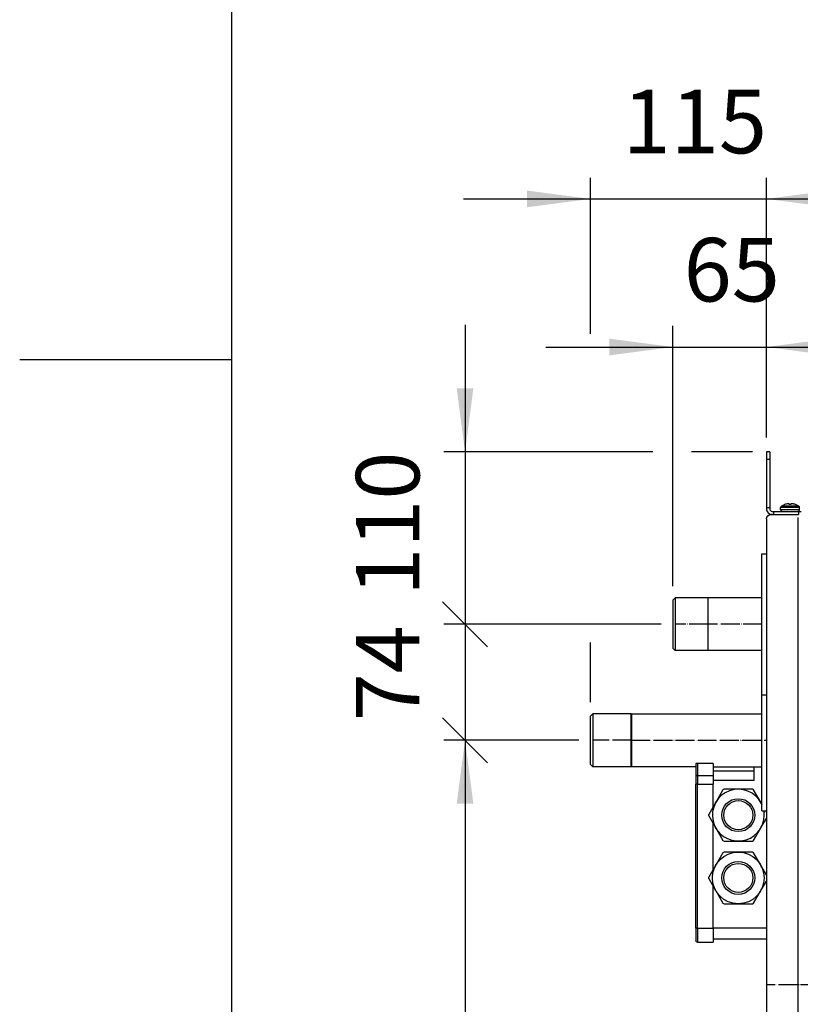
# Model space of a CAD drawing. Units: inches. Extents: x 5396 to 8422, y 8444 to 12916.
# Drawn here: x 5456 to 5953, y 10269 to 10897 of the extents above; entities that cross this region are included whole.
import ezdxf

# ---------------------------------------------------------------- set-up
doc = ezdxf.new("R2010")
doc.units = ezdxf.units.IN
doc.linetypes.add('DOT_CENTER', pattern=[14, 12, -1, 0, -1])
doc.layers.add('1', color=7, linetype='Continuous')
doc.styles.add('CONVERTER_18', font='txt.shx', dxfattribs={"width": 0.9})
doc.dimstyles.new('ME10_DIM_10', dxfattribs={"dimtxt": 40.5, "dimasz": 40.5, "dimexe": 13.5, "dimexo": 9, "dimgap": 16.2, "dimtad": 1, "dimdec": 0, "dimdsep": 46, "dimtxsty": 'CONVERTER_18', "dimsah": 1, "dimcen": 0.09, "dimclrd": 1, "dimclre": 1, "dimclrt": 3, "dimadec": 0, "dimazin": 0, "dimtfac": 1, "dimtdec": 4, "dimtmove": 0, "dimatfit": 3, "dimfxl": 1, "dimtolj": 1, "dimtzin": 0, "dimarcsym": 0})
doc.dimstyles.new('ME10_DIM_20', dxfattribs={"dimtxt": 40.5, "dimasz": 40.5, "dimexe": 13.5, "dimexo": 9, "dimgap": 16.2, "dimtad": 1, "dimdsep": 46, "dimtxsty": 'CONVERTER_18', "dimblk1": 'OBLIQUE', "dimblk2": 'OBLIQUE', "dimsah": 1, "dimcen": 0.09, "dimclrd": 1, "dimclre": 1, "dimclrt": 3, "dimadec": 0, "dimazin": 0, "dimtfac": 1, "dimtdec": 4, "dimtmove": 0, "dimatfit": 3, "dimfxl": 1, "dimtolj": 1, "dimtzin": 0, "dimarcsym": 0})
doc.dimstyles.new('ME10_DIM_22', dxfattribs={"dimtxt": 40.5, "dimasz": 40.5, "dimexe": 13.5, "dimexo": 9, "dimgap": 16.2, "dimtad": 1, "dimdec": 1, "dimdsep": 46, "dimtxsty": 'CONVERTER_18', "dimblk1": 'OBLIQUE', "dimsah": 1, "dimcen": 0.09, "dimclrd": 1, "dimclre": 1, "dimclrt": 3, "dimadec": 0, "dimazin": 0, "dimtfac": 1, "dimtdec": 4, "dimtmove": 0, "dimatfit": 3, "dimfxl": 1, "dimtolj": 1, "dimtzin": 0, "dimarcsym": 0})
doc.dimstyles.new('ME10_DIM_47', dxfattribs={"dimtxt": 40.5, "dimasz": 40.5, "dimexe": 13.5, "dimexo": 9, "dimgap": 16.2, "dimtad": 1, "dimdsep": 46, "dimtxsty": 'CONVERTER_18', "dimsah": 1, "dimcen": 0.09, "dimclrd": 1, "dimclre": 1, "dimclrt": 3, "dimadec": 0, "dimazin": 0, "dimtfac": 1, "dimtdec": 4, "dimtmove": 0, "dimatfit": 3, "dimfxl": 1, "dimtolj": 1, "dimtzin": 0, "dimarcsym": 0})
doc.dimstyles.new('ME10_DIM_48', dxfattribs={"dimtxt": 40.5, "dimasz": 40.5, "dimexe": 13.5, "dimexo": 9, "dimgap": 16.2, "dimtad": 1, "dimdec": 1, "dimdsep": 46, "dimtxsty": 'CONVERTER_18', "dimsah": 1, "dimcen": 0.09, "dimclrd": 1, "dimclre": 1, "dimclrt": 3, "dimadec": 0, "dimazin": 0, "dimtfac": 1, "dimtdec": 4, "dimtmove": 0, "dimatfit": 3, "dimfxl": 1, "dimtolj": 1, "dimtzin": 0, "dimarcsym": 0})

# ---------------------------------------------------------------- blocks, each defined once
blk = doc.blocks.new('_tb_frame_A4HV', base_point=(335.352, 530.26))
at = {"layer": '1', "color": 7, "linetype": 'Continuous'}
blk.add_line((366.099, 799.907), (366.099, 561.574), dxfattribs=at)
at = {"layer": '1', "color": 2, "linetype": 'Continuous'}
blk.add_line((358.599, 680.741), (366.099, 680.741), dxfattribs=at)
blk = doc.blocks.new('*D6')
at = {"layer": '1', "color": 1, "linetype": 'Continuous'}
for p, q in [((5871.86, 10535.33), (5871.86, 10701.29)), ((5931.61, 10630.01), (5931.61, 10701.29)), ((5790.86, 10687.79), (5871.86, 10687.79)), ((5871.86, 10687.79), (5931.61, 10687.79)), ((5931.61, 10687.79), (6012.61, 10687.79))]:
    blk.add_line(p, q, dxfattribs=at)
at = {"layer": '1', "color": 1}
for points in [[(5831.36, 10682.45), (5831.36, 10693.12), (5871.86, 10687.79)], [(5972.11, 10693.12), (5972.11, 10682.45), (5931.61, 10687.79)]]:
    blk.add_solid(points, dxfattribs=at)
at = {"layer": '1', "color": 3, "insert": (5878.78, 10704.19), "char_height": 40.5, "attachment_point": 7, "rotation": 0.00014, "line_spacing_factor": 0.454545, "style": 'CONVERTER_18'}
blk.add_mtext('65', dxfattribs=at)
blk = doc.blocks.new('*D18')
at = {"layer": '1', "color": 1}
for p, q in [((5725.1, 10525.33), (5753.74, 10496.69)), ((5753.74, 10422.69), (5725.1, 10451.33))]:
    blk.add_line(p, q, dxfattribs=at)
at = {"layer": '1', "color": 1, "linetype": 'Continuous'}
for p, q in [((5864.34, 10511.01), (5725.92, 10511.01)), ((5739.42, 10511.01), (5739.42, 10437.01)), ((5811.86, 10437.01), (5725.92, 10437.01))]:
    blk.add_line(p, q, dxfattribs=at)
at = {"layer": '1', "color": 3, "insert": (5723.01, 10449.09), "char_height": 40.5, "attachment_point": 7, "rotation": 90, "line_spacing_factor": 0.454545, "style": 'CONVERTER_18'}
blk.add_mtext('74', dxfattribs=at)
blk = doc.blocks.new('_Oblique')
at = {"color": 0, "linetype": 'ByBlock', "lineweight": -2}
blk.add_line((-0.5, -0.5), (0.5, 0.5), dxfattribs=at)
blk = doc.blocks.new('*D20')
at = {"layer": '1', "color": 1, "linetype": 'Continuous'}
for p, q in [((5739.42, 10702.01), (5739.42, 10621.01)), ((5859.03, 10621.01), (5725.92, 10621.01)), ((5739.42, 10621.01), (5739.42, 10511.01)), ((5922.61, 10621.01), (5883.7, 10621.01)), ((5864.34, 10511.01), (5725.92, 10511.01))]:
    blk.add_line(p, q, dxfattribs=at)
at = {"layer": '1', "color": 1}
blk.add_line((5753.74, 10496.69), (5725.1, 10525.33), dxfattribs=at)
blk.add_solid([(5734.09, 10661.51), (5744.75, 10661.51), (5739.42, 10621.01)], dxfattribs=at)
at = {"layer": '1', "color": 3, "insert": (5723.01, 10529.11), "char_height": 40.5, "attachment_point": 7, "rotation": 90, "line_spacing_factor": 0.454545, "style": 'CONVERTER_18'}
blk.add_mtext('110', dxfattribs=at)
blk = doc.blocks.new('*D45')
at = {"layer": '1', "color": 1, "linetype": 'Continuous'}
for p, q in [((5811.86, 10437.01), (5725.92, 10437.01)), ((5739.42, 10437.01), (5739.42, 9941.01)), ((5922.61, 9941.01), (5725.92, 9941.01))]:
    blk.add_line(p, q, dxfattribs=at)
at = {"layer": '1', "color": 1}
for points in [[(5744.75, 10396.51), (5734.09, 10396.51), (5739.42, 10437.01)], [(5734.09, 9981.51), (5744.75, 9981.51), (5739.42, 9941.01)]]:
    blk.add_solid(points, dxfattribs=at)
at = {"layer": '1', "color": 3, "insert": (5723.01, 10152.43), "char_height": 40.5, "attachment_point": 7, "rotation": 90, "line_spacing_factor": 0.454545, "style": 'CONVERTER_18'}
blk.add_mtext('495', dxfattribs=at)
blk = doc.blocks.new('*D46')
at = {"layer": '1', "color": 1, "linetype": 'Continuous'}
for p, q in [((5819.36, 10696.3), (5819.36, 10795.74)), ((5931.61, 10630.01), (5931.61, 10795.74)), ((5738.36, 10782.24), (5819.36, 10782.24)), ((5819.36, 10782.24), (5931.61, 10782.24)), ((5931.61, 10782.24), (6012.61, 10782.24)), ((5819.36, 10461.36), (5819.36, 10499.31))]:
    blk.add_line(p, q, dxfattribs=at)
at = {"layer": '1', "color": 1}
for points in [[(5778.86, 10776.91), (5778.86, 10787.57), (5819.36, 10782.24)], [(5972.11, 10787.57), (5972.11, 10776.91), (5931.61, 10782.24)]]:
    blk.add_solid(points, dxfattribs=at)
at = {"layer": '1', "color": 3, "insert": (5839.91, 10798.65), "char_height": 40.5, "attachment_point": 7, "rotation": 0.00014, "line_spacing_factor": 0.454545, "style": 'CONVERTER_18'}
blk.add_mtext('115', dxfattribs=at)

msp = doc.modelspace()

# ---------------------------------------------------------------- linework, layer by layer
at = {"color": 3, "linetype": 'Continuous'}
for p, q in [((5933.615, 10621.007), (5931.615, 10621.007)), ((5931.615, 10621.007), (5931.615, 10616.007)), ((5933.615, 10621.007), (5933.615, 10616.007)), ((5931.615, 10616.007), (5931.615, 10585.507)), ((5933.615, 10616.007), (5933.615, 10585.507)), ((5931.615, 10585.507), (5931.615, 10584.607)), ((5931.832, 10579.248), (5932.45, 10580.173)), ((5932.45, 10580.173), (5933.374, 10580.79)), ((5933.374, 10580.79), (5934.465, 10581.007)), ((5933.615, 10585.507), (5933.615, 10584.607)), ((5935.215, 10583.007), (5936.115, 10583.007)), ((5936.115, 10583.007), (5951.883, 10583.007)), ((5951.883, 10583.007), (5953.65, 10583.007)), ((5931.615, 10578.157), (5931.832, 10579.248)), ((5931.615, 10578.157), (5931.615, 10576.799)), ((5931.615, 10576.799), (5931.615, 9985.216))]:
    msp.add_line(p, q, dxfattribs=at)
at = {"color": 2, "linetype": 'Continuous'}
for p, q in [((5933.615, 10616.007), (5931.615, 10616.007)), ((5940.849, 10586.133), (5940.675, 10585.833)), ((5941.059, 10586.322), (5940.849, 10586.133)), ((5941.059, 10586.322), (5943.115, 10587.375)), ((5941.331, 10586.322), (5941.059, 10586.322)), ((5943.115, 10587.361), (5943.115, 10587.375)), ((5944.687, 10587.802), (5944.115, 10587.677)), ((5945.221, 10587.875), (5944.687, 10587.802)), ((5945.529, 10587.889), (5945.221, 10587.875)), ((5945.781, 10587.875), (5945.529, 10587.889)), ((5946.031, 10587.802), (5945.781, 10587.875)), ((5946.115, 10587.677), (5946.031, 10587.802)), ((5946.115, 10587.361), (5946.115, 10587.677)), ((5947.199, 10587.802), (5947.115, 10587.677)), ((5947.115, 10587.677), (5947.115, 10587.361)), ((5947.449, 10587.875), (5947.199, 10587.802)), ((5947.701, 10587.889), (5947.449, 10587.875)), ((5948.008, 10587.875), (5947.701, 10587.889)), ((5948.542, 10587.802), (5948.008, 10587.875)), ((5949.115, 10587.677), (5948.542, 10587.802)), ((5950.115, 10587.375), (5950.115, 10587.361)), ((5952.17, 10586.322), (5950.115, 10587.375)), ((5952.17, 10586.322), (5951.898, 10586.322)), ((5952.381, 10586.133), (5952.17, 10586.322)), ((5952.554, 10585.833), (5952.381, 10586.133)), ((5931.615, 10585.507), (5933.615, 10585.507)), ((5935.423, 10581.007), (5934.465, 10581.007)), ((5935.423, 10581.007), (5935.425, 10581.007)), ((5935.423, 10581.007), (5935.423, 10581.005)), ((5935.425, 10581.007), (5936.115, 10581.007)), ((5936.115, 10583.007), (5936.115, 10581.007)), ((5936.115, 10581.007), (5951.883, 10581.007)), ((5940.675, 10585.833), (5940.615, 10585.491)), ((5940.706, 10585.491), (5940.615, 10585.491)), ((5940.615, 10584.007), (5940.615, 10585.491)), ((5940.706, 10584.007), (5940.615, 10584.007)), ((5940.675, 10583.665), (5940.615, 10584.007)), ((5940.849, 10583.365), (5940.675, 10583.665)), ((5941.115, 10583.141), (5940.849, 10583.365)), ((5941.441, 10583.023), (5941.115, 10583.141)), ((5941.615, 10583.007), (5941.441, 10583.023)), ((5951.313, 10583.007), (5951.788, 10583.023)), ((5951.788, 10583.023), (5952.115, 10583.141)), ((5951.883, 10583.007), (5951.883, 10581.007)), ((5952.115, 10583.141), (5952.381, 10583.365)), ((5952.381, 10583.365), (5952.554, 10583.665)), ((5952.615, 10585.491), (5952.524, 10585.491)), ((5952.615, 10584.007), (5952.524, 10584.007)), ((5952.615, 10585.491), (5952.554, 10585.833)), ((5952.554, 10583.665), (5952.615, 10584.007)), ((5952.615, 10584.007), (5952.615, 10585.491)), ((5928.615, 10511.007), (5928.615, 10556.007)), ((5928.615, 10556.007), (5931.615, 10556.007)), ((5873.345, 10527.807), (5871.865, 10526.327)), ((5871.865, 10526.327), (5871.865, 10496.022)), ((5873.345, 10527.807), (5873.345, 10523.877)), ((5894.365, 10527.807), (5873.345, 10527.807)), ((5873.345, 10523.877), (5873.345, 10494.207)), ((5894.365, 10506.931), (5894.365, 10527.857)), ((5928.615, 10527.857), (5894.365, 10527.857)), ((5928.615, 10466.007), (5928.615, 10511.007)), ((5894.365, 10494.157), (5894.365, 10506.931)), ((5871.865, 10496.022), (5871.865, 10495.687)), ((5873.345, 10494.207), (5871.865, 10495.687)), ((5894.365, 10494.207), (5873.345, 10494.207)), ((5928.615, 10494.157), (5894.365, 10494.157)), ((5928.615, 10392.007), (5928.615, 10466.007)), ((5928.615, 10466.007), (5931.615, 10466.007)), ((5820.865, 10453.857), (5819.365, 10452.357)), ((5819.365, 10437.007), (5819.365, 10452.357)), ((5845.365, 10453.857), (5820.865, 10453.857)), ((5820.865, 10453.857), (5820.865, 10420.157)), ((5845.365, 10420.157), (5845.365, 10453.857)), ((5845.465, 10453.857), (5928.615, 10453.857)), ((5845.465, 10453.857), (5845.465, 10442.71)), ((5845.465, 10442.71), (5845.465, 10420.157)), ((5819.365, 10421.657), (5819.365, 10437.007)), ((5820.865, 10420.157), (5819.365, 10421.657)), ((5845.365, 10420.157), (5820.865, 10420.157)), ((5845.465, 10420.157), (5845.365, 10420.257)), ((5886.615, 10420.157), (5845.465, 10420.157)), ((5886.615, 10422.157), (5886.615, 10418.886)), ((5886.615, 10418.886), (5886.615, 10413.893)), ((5897.615, 10422.157), (5897.615, 10414.6)), ((5923.615, 10417.257), (5897.615, 10417.257)), ((5923.615, 10420.157), (5923.615, 10411.257)), ((5886.653, 10414.088), (5886.615, 10413.893)), ((5886.615, 10413.893), (5886.615, 10408.944)), ((5897.615, 10414.6), (5897.615, 10408.944)), ((5886.615, 10317.257), (5886.615, 10408.944)), ((5886.653, 10408.944), (5886.615, 10408.944)), ((5897.615, 10394.539), (5897.615, 10408.944)), ((5903.844, 10405.324), (5899.495, 10397.794)), ((5904.594, 10405.757), (5903.844, 10405.324)), ((5913.615, 10405.757), (5904.594, 10405.757)), ((5922.636, 10405.757), (5913.615, 10405.757)), ((5923.386, 10405.324), (5922.636, 10405.757)), ((5928.739, 10396.055), (5923.386, 10405.324)), ((5899.164, 10397.221), (5899.495, 10397.794)), ((5899.164, 10397.221), (5899.495, 10397.794)), ((5927.735, 10397.794), (5928.066, 10397.221)), ((5927.735, 10397.794), (5928.066, 10397.221)), ((5899.164, 10397.221), (5894.815, 10389.69)), ((5928.615, 10396.27), (5928.066, 10397.221)), ((5928.385, 10396.612), (5928.615, 10396.107)), ((5928.615, 10392.007), (5931.615, 10392.007)), ((5929.741, 10392.007), (5930.044, 10390.78)), ((5931.615, 10391.075), (5931.077, 10392.007)), ((5894.815, 10388.824), (5894.815, 10389.69)), ((5894.815, 10388.824), (5899.164, 10381.294)), ((5930.263, 10385.098), (5931.615, 10387.439)), ((5897.615, 10354.539), (5897.615, 10383.976)), ((5899.495, 10380.721), (5899.164, 10381.294)), ((5899.495, 10380.721), (5899.164, 10381.294)), ((5899.495, 10380.721), (5903.844, 10373.19)), ((5923.386, 10373.19), (5927.735, 10380.721)), ((5928.066, 10381.294), (5927.735, 10380.721)), ((5928.066, 10381.294), (5927.735, 10380.721)), ((5928.066, 10381.294), (5930.263, 10385.098)), ((5903.844, 10373.19), (5904.594, 10372.757)), ((5904.594, 10372.757), (5913.615, 10372.757)), ((5913.615, 10372.757), (5922.636, 10372.757)), ((5922.636, 10372.757), (5923.386, 10373.19)), ((5903.844, 10365.324), (5899.495, 10357.794)), ((5904.594, 10365.757), (5903.844, 10365.324)), ((5913.615, 10365.757), (5904.594, 10365.757)), ((5922.636, 10365.757), (5913.615, 10365.757)), ((5923.386, 10365.324), (5922.636, 10365.757)), ((5927.735, 10357.794), (5923.386, 10365.324)), ((5899.164, 10357.221), (5894.815, 10349.69)), ((5899.164, 10357.221), (5899.495, 10357.794)), ((5899.164, 10357.221), (5899.495, 10357.794)), ((5927.735, 10357.794), (5928.066, 10357.221)), ((5927.735, 10357.794), (5928.066, 10357.221)), ((5930.263, 10353.415), (5928.066, 10357.221)), ((5894.815, 10348.824), (5894.815, 10349.69)), ((5894.815, 10348.824), (5899.164, 10341.294)), ((5931.615, 10351.075), (5930.263, 10353.415)), ((5897.615, 10317.257), (5897.615, 10343.976)), ((5899.495, 10340.721), (5899.164, 10341.294)), ((5899.495, 10340.721), (5899.164, 10341.294)), ((5928.066, 10341.294), (5927.735, 10340.721)), ((5928.066, 10341.294), (5927.735, 10340.721)), ((5928.066, 10341.294), (5930.263, 10345.098)), ((5930.263, 10345.098), (5931.615, 10347.439)), ((5899.495, 10340.721), (5903.844, 10333.19)), ((5923.386, 10333.19), (5927.735, 10340.721)), ((5903.844, 10333.19), (5904.594, 10332.757)), ((5904.594, 10332.757), (5913.615, 10332.757)), ((5913.615, 10332.757), (5922.636, 10332.757)), ((5922.636, 10332.757), (5923.386, 10333.19)), ((5886.615, 10317.257), (5886.615, 10309.257)), ((5886.653, 10317.257), (5886.615, 10317.257)), ((5897.615, 10317.257), (5897.615, 10308.257)), ((5931.615, 10310.257), (5897.615, 10310.257)), ((5886.653, 10308.982), (5886.615, 10309.257)), ((5886.778, 10308.71), (5886.653, 10308.982)), ((5886.908, 10308.55), (5886.778, 10308.71)), ((5887.068, 10308.42), (5886.908, 10308.55)), ((5887.34, 10308.296), (5887.068, 10308.42)), ((5887.615, 10308.257), (5887.34, 10308.296)), ((5887.615, 10308.645), (5887.615, 10308.257)), ((5887.615, 10308.257), (5897.615, 10308.257))]:
    msp.add_line(p, q, dxfattribs=at)
at = {"color": 1, "linetype": 'Continuous'}
for p, q in [((5951.898, 10586.322), (5941.331, 10586.322)), ((5952.524, 10585.491), (5940.706, 10585.491)), ((5952.524, 10584.007), (5940.706, 10584.007)), ((5887.615, 10422.157), (5887.615, 10421.593)), ((5887.615, 10421.593), (5887.615, 10414.6)), ((5886.778, 10414.28), (5886.653, 10414.088)), ((5886.908, 10414.393), (5886.778, 10414.28)), ((5887.068, 10414.485), (5886.908, 10414.393)), ((5887.34, 10414.573), (5887.068, 10414.485)), ((5887.615, 10414.6), (5887.34, 10414.573)), ((5887.615, 10414.6), (5897.615, 10414.6)), ((5887.615, 10414.6), (5887.615, 10408.944)), ((5923.615, 10411.257), (5897.615, 10411.257)), ((5887.615, 10408.944), (5886.653, 10408.944)), ((5887.615, 10317.257), (5887.615, 10408.944)), ((5887.615, 10408.944), (5897.615, 10408.944)), ((5887.615, 10317.257), (5886.653, 10317.257)), ((5887.615, 10317.257), (5887.615, 10308.645)), ((5887.615, 10317.257), (5897.615, 10317.257)), ((5931.615, 10317.257), (5897.615, 10317.257))]:
    msp.add_line(p, q, dxfattribs=at)
for centre in [(5913.615, 10389.257), (5913.615, 10349.257)]:
    msp.add_circle(centre, 10.5, dxfattribs=at)
at = {"color": 2, "linetype": 'Continuous'}
for centre, radius in [((5913.615, 10389.257), 9.25), ((5913.615, 10349.257), 16.5), ((5913.615, 10349.257), 9.25)]:
    msp.add_circle(centre, radius, dxfattribs=at)
for centre, radius, start, end in [((5946.615, 10578.007), 9.987, 104.496185, 110.514278), ((5946.615, 10578.007), 9.987, 104.496185, 110.514278), ((5946.615, 10578.007), 9.367, 86.940321, 93.059679), ((5946.615, 10578.007), 9.367, 86.940321, 93.059679), ((5946.615, 10578.007), 9.987, 69.48572, 75.503818), ((5946.615, 10578.007), 9.987, 69.48572, 75.503818), ((5913.615, 10389.257), 16.5, 26.470645, 0.000046), ((5913.615, 10389.257), 16.5, 0.000092, 5.29422)]:
    msp.add_arc(centre, radius, start, end, dxfattribs=at)
at = {"color": 3, "linetype": 'Continuous'}
for radius, start, end in [(3.6, 179.999903, -89.999903), (1.6, 179.999781, -89.999781)]:
    msp.add_arc((5935.215, 10584.607), radius, start, end, dxfattribs=at)
at = {"layer": '1', "color": 1, "linetype": 'Continuous'}
msp.add_line((5951.524, 10579), (5951.524, 9985.107), dxfattribs=at)
at = {"layer": '1', "color": 2, "linetype": 'DOT_CENTER'}
for p, q in [((5894.365, 10511.007), (5873.345, 10511.007)), ((5928.615, 10511.007), (5894.365, 10511.007)), ((5845.365, 10437.007), (5820.865, 10437.007)), ((5845.465, 10437.007), (5931.615, 10437.007)), ((6571.615, 10281.007), (5931.615, 10281.007))]:
    msp.add_line(p, q, dxfattribs=at)
at = {"layer": '1', "color": 2, "linetype": 'Continuous'}
for p, q in [((5897.615, 10422.157), (5886.615, 10422.157)), ((5897.615, 10420.157), (5928.615, 10420.157))]:
    msp.add_line(p, q, dxfattribs=at)

# ---------------------------------------------------------------- block references
at = {"xscale": 18, "yscale": 18, "zscale": 18}
msp.add_blockref('_tb_frame_A4HV', (5037.11, 7971.226), dxfattribs=at)

# ---------------------------------------------------------------- dimensions: what is measured, and where the dimension line sits
at = {"layer": '1'}
for base, p2, text, dimstyle, picture, middle in [((5819.365, 10782.241), (5819.365, 10452.357), '115', 'ME10_DIM_48', '*D46', (5876.49, 10814.122)), ((5871.865, 10687.786), (5871.865, 10526.327), '65', 'ME10_DIM_10', '*D6', (5902.74, 10719.667))]:
    dim = msp.add_linear_dim(base=base, p1=(5931.615, 10621.007), p2=p2, text=text, dimstyle=dimstyle, dxfattribs=at)
    dim.commit()
    dim.dimension.update_dxf_attribs({"geometry": picture, "text_midpoint": middle, "text_rotation": 0.000139})
dim = msp.add_linear_dim(base=(5739.418, 10621.007), p1=(5873.345, 10511.007), p2=(5931.615, 10621.007), angle=90, dimstyle='ME10_DIM_22', dxfattribs=at)
dim.commit()
dim.dimension.update_dxf_attribs({"geometry": '*D20', "text_midpoint": (5707.434, 10566.007), "text_rotation": 90})
for base, p1, p2, text, dimstyle, picture, middle in [((5739.418, 10511.007), (5820.865, 10437.007), (5873.345, 10511.007), '74', 'ME10_DIM_20', '*D18', (5707.538, 10474.007)), ((5739.418, 10437.007), (5931.615, 9941.007), (5820.865, 10437.007), '495', 'ME10_DIM_47', '*D45', (5707.434, 10189.007))]:
    dim = msp.add_linear_dim(base=base, p1=p1, p2=p2, angle=90, text=text, dimstyle=dimstyle, dxfattribs=at)
    dim.commit()
    dim.dimension.update_dxf_attribs({"geometry": picture, "text_midpoint": middle, "text_rotation": 90})

doc.saveas('drawing.dxf')
